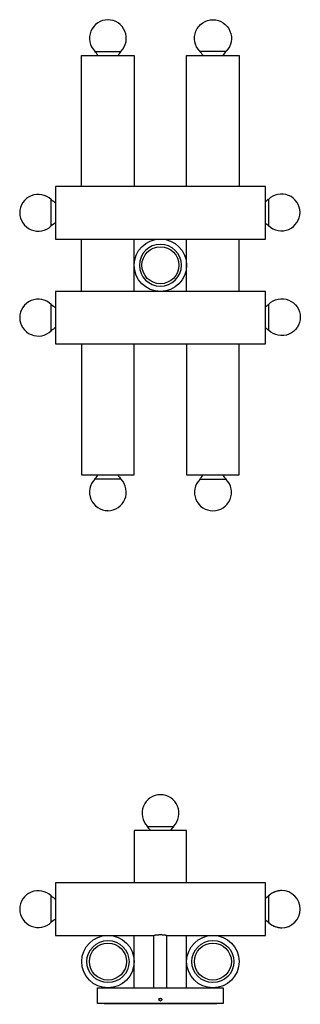
# Model space of a CAD drawing. Units: inches. Extents: x 0 to 15.4, y 0 to 9.6.
# Drawn here: x 7.7 to 9.4, y 2.4 to 8.3 of the extents above; entities that cross this region are included whole.
import ezdxf

# ---------------------------------------------------------------- set-up
doc = ezdxf.new("R2010")
doc.units = ezdxf.units.IN
doc.header["$MEASUREMENT"] = 0
doc.layers.add('PDF_Visible', color=7, linetype='Continuous')

msp = doc.modelspace()

# ---------------------------------------------------------------- hatches: boundary and pattern name
at = {"layer": 'PDF_Visible', "transparency": 33554559}
for points in [[(8.254, 2.4419), (8.2532, 2.4444), (8.2515, 2.446), (8.2482, 2.446), (8.2465, 2.4444), (8.2457, 2.4419), (8.2465, 2.4394), (8.2482, 2.4377), (8.2515, 2.4377), (8.2532, 2.4394)], [(8.9065, 2.4419), (8.9057, 2.4444), (8.904, 2.446), (8.9007, 2.446), (8.899, 2.4444), (8.8982, 2.4419), (8.899, 2.4394), (8.9007, 2.4377), (8.904, 2.4377), (8.9057, 2.4394)]]:
    msp.add_hatch(color=256, dxfattribs=at).paths.add_polyline_path(points)

# ---------------------------------------------------------------- linework, layer by layer
at = {"layer": 'PDF_Visible', "lineweight": 25}
for points in [[(8.8105, 8.1197, -0.662715), (8.8891, 8.3073, -0.662715), (8.9676, 8.1198, 0.044083), (8.9475, 8.0939)], [(7.9256, 7.0772), (7.9256, 7.0789), (7.9256, 7.0831), (7.9256, 7.0906), (7.9256, 7.1006), (7.9256, 7.1122), (7.9256, 7.1256), (7.9256, 7.1406), (7.9256, 7.1556), (7.9256, 7.1714), (7.9256, 7.1856), (7.9256, 7.1997), (7.9256, 7.2114), (7.9256, 7.2214), (7.9256, 7.2281), (7.9256, 7.2331), (7.9256, 7.2347, 0.662715), (7.7381, 7.1564, 0.662715), (7.9258, 7.0779)], [(9.4074, 7.1585, 0.662715), (9.2191, 7.2364), (9.2191, 7.2347), (9.2191, 7.2306), (9.2191, 7.2231), (9.2191, 7.2131), (9.2191, 7.2014), (9.2191, 7.1881), (9.2191, 7.1731), (9.2191, 7.1581), (9.2191, 7.1422), (9.2191, 7.1281), (9.2191, 7.1139), (9.2191, 7.1022), (9.2191, 7.0922), (9.2191, 7.0856), (9.2191, 7.0806), (9.2191, 7.0789, 0.031025), (9.2016, 7.0936)], [(7.9256, 6.4522), (7.9256, 6.4538), (7.9256, 6.458), (7.9256, 6.4655), (7.9256, 6.4755), (7.9256, 6.4872), (7.9256, 6.5005), (7.9256, 6.5155), (7.9256, 6.5305), (7.9256, 6.5464), (7.9256, 6.5605), (7.9256, 6.5747), (7.9256, 6.5864), (7.9256, 6.5964), (7.9256, 6.6039), (7.9256, 6.608), (7.9256, 6.6097, 0.662715), (7.7381, 6.5314, 0.662715), (7.9258, 6.4528)], [(9.2018, 6.5962, 0.033568), (9.2212, 6.6119, -0.662715), (9.4091, 6.5342, -0.662715), (9.2217, 6.4551)], [(8.2632, 5.3804, 0.662715), (8.3415, 5.5679), (8.3407, 5.5679), (8.3357, 5.5679), (8.3282, 5.5679), (8.319, 5.5679), (8.3065, 5.5679), (8.2932, 5.5679), (8.2782, 5.5679), (8.2632, 5.5679), (8.2482, 5.5679), (8.2332, 5.5679), (8.2198, 5.5679), (8.2073, 5.5679), (8.1973, 5.5679), (8.1907, 5.5679), (8.1857, 5.5679), (8.1848, 5.5679, 0.04353), (8.2044, 5.5935)], [(8.9471, 5.5937, 0.045091), (8.9674, 5.5671), (8.9657, 5.5671), (8.9616, 5.5671), (8.954, 5.5671), (8.944, 5.5671), (8.9324, 5.5671), (8.9182, 5.5671), (8.904, 5.5671), (8.8882, 5.5671), (8.8732, 5.5671), (8.8582, 5.5671), (8.8449, 5.5671), (8.8332, 5.5671), (8.8232, 5.5671), (8.8157, 5.5671), (8.8115, 5.5671), (8.8099, 5.5671, 0.045091), (8.8301, 5.5937)], [(8.8105, 5.5672, 0.662715), (8.8891, 5.3796, 0.662715), (8.9676, 5.5672)], [(8.655, 3.4993, 0.662715), (8.5765, 3.687, 0.662715), (8.498, 3.4993)], [(8.5166, 3.4737, 0.042522), (8.4973, 3.4986), (8.499, 3.4986), (8.5032, 3.4986), (8.5107, 3.4986), (8.5198, 3.4986), (8.5323, 3.4986), (8.5457, 3.4986), (8.5607, 3.4986), (8.5757, 3.4986), (8.5915, 3.4986), (8.6057, 3.4986), (8.6199, 3.4986), (8.6315, 3.4986), (8.6415, 3.4986), (8.6482, 3.4986), (8.6532, 3.4986), (8.6549, 3.4986, 0.042522), (8.6356, 3.4737)], [(7.9256, 2.9261), (7.9256, 2.9277), (7.9256, 2.9319), (7.9256, 2.9394), (7.9256, 2.9494), (7.9256, 2.9611), (7.9256, 2.9744), (7.9256, 2.9894), (7.9256, 3.0044), (7.9256, 3.0202), (7.9256, 3.0352), (7.9256, 3.0486), (7.9256, 3.0602), (7.9256, 3.0702), (7.9256, 3.0777), (7.9256, 3.0819), (7.9256, 3.0836, 0.662715), (7.7381, 3.0053, 0.662715), (7.9258, 2.9267)], [(9.2016, 2.9419), (9.2041, 2.9402), (9.2066, 2.9377), (9.2091, 2.9361), (9.2116, 2.9336), (9.2141, 2.9319), (9.2166, 2.9302), (9.2191, 2.9277), (9.2207, 2.9261, 2.391544), (9.2207, 3.0836), (9.2191, 3.0819), (9.2166, 3.0794), (9.2141, 3.0777), (9.2116, 3.0752), (9.2091, 3.0736), (9.2066, 3.0719), (9.2041, 3.0694), (9.2016, 3.0677)], [(8.2411, 2.4419, -0.019789), (8.2407, 2.4419), (8.2498, 2.4419), (8.9024, 2.4419), (8.9115, 2.4419, 0.019825), (8.9128, 2.4419)]]:
    msp.add_lwpolyline(points, format="xyb", dxfattribs=at)
for points in [[(8.1848, 8.1181), (8.1857, 8.1181), (8.1907, 8.1181), (8.1973, 8.1181), (8.2073, 8.1181), (8.2198, 8.1181), (8.2332, 8.1181), (8.2482, 8.1181), (8.2632, 8.1181), (8.2782, 8.1181), (8.2932, 8.1181), (8.3065, 8.1181), (8.319, 8.1181), (8.3282, 8.1181), (8.3357, 8.1181), (8.3407, 8.1181), (8.3415, 8.1181)], [(8.8099, 8.119), (8.8115, 8.119), (8.8157, 8.119), (8.8232, 8.119), (8.8332, 8.119), (8.8449, 8.119), (8.8582, 8.119), (8.8732, 8.119), (8.8882, 8.119), (8.904, 8.119), (8.9182, 8.119), (8.9324, 8.119), (8.944, 8.119), (8.954, 8.119), (8.9616, 8.119), (8.9657, 8.119), (8.9674, 8.119)], [(8.1065, 7.3123), (8.1065, 8.0931), (8.1081, 8.0931), (8.1131, 8.0931), (8.1206, 8.0931), (8.1315, 8.0931), (8.1448, 8.0931), (8.1607, 8.0931), (8.179, 8.0931), (8.1982, 8.0931), (8.219, 8.0931), (8.2407, 8.0931), (8.2632, 8.0931), (8.2857, 8.0931), (8.3073, 8.0931), (8.3282, 8.0931), (8.3473, 8.0931), (8.3657, 8.0931), (8.3815, 8.0931), (8.3948, 8.0931), (8.4057, 8.0931), (8.4132, 8.0931), (8.4182, 8.0931), (8.4198, 8.0931), (8.4198, 7.3123)], [(8.7324, 7.3123), (8.7324, 8.0931), (8.734, 8.0931), (8.7382, 8.0931), (8.7465, 8.0931), (8.7574, 8.0931), (8.7707, 8.0931), (8.7865, 8.0931), (8.804, 8.0931), (8.8232, 8.0931), (8.8449, 8.0931), (8.8665, 8.0931), (8.8882, 8.0931), (8.9107, 8.0931), (8.9324, 8.0931), (8.9532, 8.0931), (8.9732, 8.0931), (8.9907, 8.0931), (9.0066, 8.0931), (9.0199, 8.0931), (9.0307, 8.0931), (9.0382, 8.0931), (9.0432, 8.0931), (9.0449, 8.0931), (9.0449, 7.3123)], [(8.1065, 6.6872), (8.1065, 6.9997)], [(8.4198, 6.6872), (8.4198, 6.9997)], [(8.7324, 6.6872), (8.7324, 6.9997)], [(9.0449, 6.6872), (9.0449, 6.9997)], [(9.2207, 6.6114), (9.2207, 6.6097), (9.2207, 6.6055), (9.2207, 6.598), (9.2207, 6.5889), (9.2207, 6.5764), (9.2207, 6.563), (9.2207, 6.548), (9.2207, 6.533), (9.2207, 6.5172), (9.2207, 6.503), (9.2207, 6.4889), (9.2207, 6.4772), (9.2207, 6.4672), (9.2207, 6.4605), (9.2207, 6.4555), (9.2207, 6.4538)], [(8.1065, 6.3747), (8.1065, 5.5938), (8.1081, 5.5938), (8.1131, 5.5938), (8.1206, 5.5938), (8.1315, 5.5938), (8.1448, 5.5938), (8.1607, 5.5938), (8.179, 5.5938), (8.1982, 5.5938), (8.219, 5.5938), (8.2407, 5.5938), (8.2632, 5.5938), (8.2857, 5.5938), (8.3073, 5.5938), (8.3282, 5.5938), (8.3473, 5.5938), (8.3657, 5.5938), (8.3815, 5.5938), (8.3948, 5.5938), (8.4057, 5.5938), (8.4132, 5.5938), (8.4182, 5.5938), (8.4198, 5.5938), (8.4198, 6.3747)], [(8.7324, 6.3747), (8.7324, 5.5938), (8.734, 5.5938), (8.7382, 5.5938), (8.7465, 5.5938), (8.7574, 5.5938), (8.7707, 5.5938), (8.7865, 5.5938), (8.804, 5.5938), (8.8232, 5.5938), (8.8449, 5.5938), (8.8665, 5.5938), (8.8882, 5.5938), (8.9107, 5.5938), (8.9324, 5.5938), (8.9532, 5.5938), (8.9732, 5.5938), (8.9907, 5.5938), (9.0066, 5.5938), (9.0199, 5.5938), (9.0307, 5.5938), (9.0382, 5.5938), (9.0432, 5.5938), (9.0449, 5.5938), (9.0449, 6.3747)], [(8.7324, 3.1611), (8.7324, 3.4736), (8.7307, 3.4736), (8.7257, 3.4736), (8.7182, 3.4736), (8.7074, 3.4736), (8.694, 3.4736), (8.6782, 3.4736), (8.6607, 3.4736), (8.6407, 3.4736), (8.6199, 3.4736), (8.5982, 3.4736), (8.5757, 3.4736), (8.5532, 3.4736), (8.5315, 3.4736), (8.5107, 3.4736), (8.4915, 3.4736), (8.4732, 3.4736), (8.4573, 3.4736), (8.444, 3.4736), (8.434, 3.4736), (8.4257, 3.4736), (8.4215, 3.4736), (8.4198, 3.4736), (8.4198, 3.1611)], [(9.2974, 3.1152), (9.2916, 3.1152), (9.2866, 3.1144), (9.2841, 3.1144), (9.2807, 3.1136), (9.2782, 3.1136), (9.2757, 3.1127), (9.2707, 3.1119), (9.2649, 3.1102), (9.2599, 3.1086), (9.2549, 3.1069), (9.2524, 3.1061), (9.2499, 3.1052), (9.2474, 3.1036), (9.2449, 3.1027), (9.2424, 3.1011), (9.2407, 3.1002), (9.2357, 3.0969), (9.2316, 3.0936), (9.2274, 3.0902), (9.2232, 3.0869), (9.2207, 3.0852), (9.2191, 3.0836), (9.2174, 3.0819), (9.2149, 3.0802), (9.2132, 3.0777), (9.2107, 3.0761), (9.2082, 3.0744), (9.2057, 3.0727), (9.2041, 3.0711), (9.2016, 3.0694)], [(9.2016, 2.9402), (9.2041, 2.9386), (9.2057, 2.9369), (9.2082, 2.9352), (9.2107, 2.9336), (9.2132, 2.9311), (9.2149, 2.9294), (9.2174, 2.9277), (9.2191, 2.9261), (9.2207, 2.9244), (9.2232, 2.9227), (9.2274, 2.9186), (9.2316, 2.9161), (9.2357, 2.9127), (9.2407, 2.9094), (9.2424, 2.9086), (9.2449, 2.9069), (9.2474, 2.9061), (9.2499, 2.9044), (9.2524, 2.9036), (9.2549, 2.9027), (9.2599, 2.9011), (9.2649, 2.8994), (9.2707, 2.8977), (9.2757, 2.8969), (9.2782, 2.8961), (9.2807, 2.8952), (9.2841, 2.8952), (9.2866, 2.8952), (9.2916, 2.8944), (9.2974, 2.8944)], [(8.4198, 2.536), (8.4198, 2.8486)], [(8.5365, 2.536), (8.5365, 2.8486)], [(8.6149, 2.536), (8.6149, 2.8486)], [(8.7324, 2.536), (8.7324, 2.8486)], [(8.2398, 2.5377), (8.2398, 2.536)], [(8.2865, 2.5377), (8.2865, 2.536)], [(8.8657, 2.5377), (8.8657, 2.536)], [(8.9115, 2.5377), (8.9115, 2.536)], [(8.5815, 2.471), (8.5699, 2.471)]]:
    msp.add_lwpolyline(points, dxfattribs=at)
for points in [[(9.2016, 6.9997), (9.2016, 7.0014), (9.2016, 7.0056), (9.2016, 7.0139), (9.2016, 7.0247), (9.2016, 7.0381), (9.2016, 7.0539), (9.2016, 7.0714), (9.2016, 7.0906), (9.2016, 7.1122), (9.2016, 7.1339), (9.2016, 7.1556), (9.2016, 7.1781), (9.2016, 7.1997), (9.2016, 7.2206), (9.2016, 7.2406), (9.2016, 7.2581), (9.2016, 7.2739), (9.2016, 7.2872), (9.2016, 7.2981), (9.2016, 7.3056), (9.2016, 7.3106), (9.2016, 7.3123), (7.9506, 7.3123), (7.9506, 7.3106), (7.9506, 7.3056), (7.9506, 7.2981), (7.9506, 7.2872), (7.9506, 7.2739), (7.9506, 7.2581), (7.9506, 7.2406), (7.9506, 7.2206), (7.9506, 7.1997), (7.9506, 7.1781), (7.9506, 7.1556), (7.9506, 7.1339), (7.9506, 7.1122), (7.9506, 7.0906), (7.9506, 7.0714), (7.9506, 7.0539), (7.9506, 7.0381), (7.9506, 7.0247), (7.9506, 7.0139), (7.9506, 7.0056), (7.9506, 7.0014), (7.9506, 6.9997)], [(9.2016, 6.3747), (9.2016, 6.3763), (9.2016, 6.3813), (9.2016, 6.3888), (9.2016, 6.3997), (9.2016, 6.413), (9.2016, 6.4288), (9.2016, 6.4463), (9.2016, 6.4664), (9.2016, 6.4872), (9.2016, 6.5089), (9.2016, 6.5305), (9.2016, 6.553), (9.2016, 6.5747), (9.2016, 6.5955), (9.2016, 6.6155), (9.2016, 6.633), (9.2016, 6.6489), (9.2016, 6.6622), (9.2016, 6.673), (9.2016, 6.6805), (9.2016, 6.6855), (9.2016, 6.6872), (7.9506, 6.6872), (7.9506, 6.6855), (7.9506, 6.6805), (7.9506, 6.673), (7.9506, 6.6622), (7.9506, 6.6489), (7.9506, 6.633), (7.9506, 6.6155), (7.9506, 6.5955), (7.9506, 6.5747), (7.9506, 6.553), (7.9506, 6.5305), (7.9506, 6.5089), (7.9506, 6.4872), (7.9506, 6.4664), (7.9506, 6.4463), (7.9506, 6.4288), (7.9506, 6.413), (7.9506, 6.3997), (7.9506, 6.3888), (7.9506, 6.3813), (7.9506, 6.3763), (7.9506, 6.3747)], [(7.9506, 3.1611), (7.9506, 3.1594), (7.9506, 3.1544), (7.9506, 3.1469), (7.9506, 3.1361), (7.9506, 3.1227), (7.9506, 3.1069), (7.9506, 3.0894), (7.9506, 3.0694), (7.9506, 3.0486), (7.9506, 3.0269), (7.9506, 3.0044), (7.9506, 2.9827), (7.9506, 2.9611), (7.9506, 2.9402), (7.9506, 2.9202), (7.9506, 2.9027), (7.9506, 2.8869), (7.9506, 2.8736), (7.9506, 2.8627), (7.9506, 2.8544), (7.9506, 2.8502), (7.9506, 2.8486), (8.5365, 2.8486), (8.5373, 2.8486), (8.5382, 2.8486), (8.539, 2.8494), (8.5398, 2.8494), (8.5407, 2.8494), (8.5415, 2.8494), (8.5424, 2.8494), (8.5432, 2.8502), (8.5449, 2.8502), (8.5457, 2.8502), (8.5474, 2.8511), (8.5482, 2.8511), (8.5499, 2.8511), (8.5507, 2.8511), (8.5524, 2.8519), (8.554, 2.8519), (8.5557, 2.8519), (8.5574, 2.8519), (8.559, 2.8527), (8.5607, 2.8527), (8.5624, 2.8527), (8.5649, 2.8527), (8.5665, 2.8527), (8.5682, 2.8536), (8.5699, 2.8536), (8.5724, 2.8536), (8.574, 2.8536), (8.5757, 2.8536), (8.5774, 2.8536), (8.5799, 2.8536), (8.5815, 2.8536), (8.5832, 2.8536), (8.5857, 2.8527), (8.5874, 2.8527), (8.589, 2.8527), (8.5907, 2.8527), (8.5924, 2.8527), (8.594, 2.8519), (8.5957, 2.8519), (8.5974, 2.8519), (8.599, 2.8519), (8.6007, 2.8511), (8.6024, 2.8511), (8.6032, 2.8511), (8.6049, 2.8511), (8.6057, 2.8502), (8.6074, 2.8502), (8.6082, 2.8502), (8.609, 2.8494), (8.6099, 2.8494), (8.6115, 2.8494), (8.6124, 2.8494), (8.6132, 2.8486), (8.614, 2.8486), (8.6149, 2.8486), (9.2016, 2.8486), (9.2016, 2.8502), (9.2016, 2.8544), (9.2016, 2.8627), (9.2016, 2.8736), (9.2016, 2.8869), (9.2016, 2.9027), (9.2016, 2.9202), (9.2016, 2.9402), (9.2016, 2.9611), (9.2016, 2.9827), (9.2016, 3.0044), (9.2016, 3.0269), (9.2016, 3.0486), (9.2016, 3.0694), (9.2016, 3.0894), (9.2016, 3.1069), (9.2016, 3.1227), (9.2016, 3.1361), (9.2016, 3.1469), (9.2016, 3.1544), (9.2016, 3.1594), (9.2016, 3.1611)], [(8.9507, 2.536), (8.9507, 2.4419), (8.2007, 2.4419), (8.2007, 2.536)]]:
    msp.add_lwpolyline(points, close=True, dxfattribs=at)
msp.add_lwpolyline([(8.5761, 6.7189, 0.414207), (8.7015, 6.8435, 0.414207), (8.5761, 6.9681, 0.414207), (8.4507, 6.8435, 0.414207)], format="xyb", close=True, dxfattribs=at)
for centre, radius in [((8.5761, 6.8435), 0.1563), ((8.5761, 6.8435), 0.1104), ((8.2636, 2.6923), 0.1563), ((8.2636, 2.6923), 0.1254), ((8.8886, 2.6923), 0.1563), ((8.8886, 2.6923), 0.1254), ((8.2636, 2.6923), 0.1104), ((8.8886, 2.6923), 0.1104), ((8.5761, 2.4656), 0.00875)]:
    msp.add_circle(centre, radius, dxfattribs=at)
for centre, radius, start, end in [((8.2644, 8.1961), 0.1104, 90.23628, 224.36837), ((8.2627, 8.1961), 0.1104, 315.63185, 89.76394), ((8.0477, 7.9927), 0.1863, 32.94824, 42.68763), ((8.4794, 7.9927), 0.1863, 137.31236, 147.05175), ((8.6728, 7.9936), 0.1863, 32.59117, 42.68762), ((8.0527, 7.3718), 0.1863, 227.31236, 237.05175), ((9.092, 7.3735), 0.1863, 305.91416, 312.86844), ((9.297, 7.1593), 0.1104, 225.81291, 359.945), ((8.0527, 6.941), 0.1863, 122.94824, 132.68763), ((8.0527, 6.7468), 0.1863, 227.31236, 237.05175), ((8.0527, 6.3159), 0.1863, 122.94824, 132.68763), ((9.0953, 6.3176), 0.1863, 47.494, 55.33275), ((8.4794, 5.6942), 0.1863, 212.71754, 222.68761), ((8.2644, 5.4909), 0.1104, 135.63185, 269.76394), ((8.0527, 3.2207), 0.1863, 227.31236, 237.05175), ((-4.6621, 3.0048), 13.8837, 359.83722, 0.16278), ((8.0527, 2.7898), 0.1863, 122.94824, 132.68763)]:
    msp.add_arc(centre, radius, start, end, dxfattribs=at)
for points in [[(9.2196, 3.0818), (9.2195, 3.083), (9.2195, 3.0836), (9.2195, 3.0836)], [(9.2215, 3.0443), (9.2214, 3.0687), (9.2213, 3.0837), (9.2212, 3.0836)], [(9.2212, 2.9261), (9.2213, 2.926), (9.2214, 2.941), (9.2215, 2.9654)], [(9.2195, 2.9261), (9.2195, 2.9261), (9.2195, 2.9266), (9.2196, 2.9278)]]:
    msp.add_open_spline(points, degree=3, dxfattribs=at)

doc.saveas('drawing.dxf')
